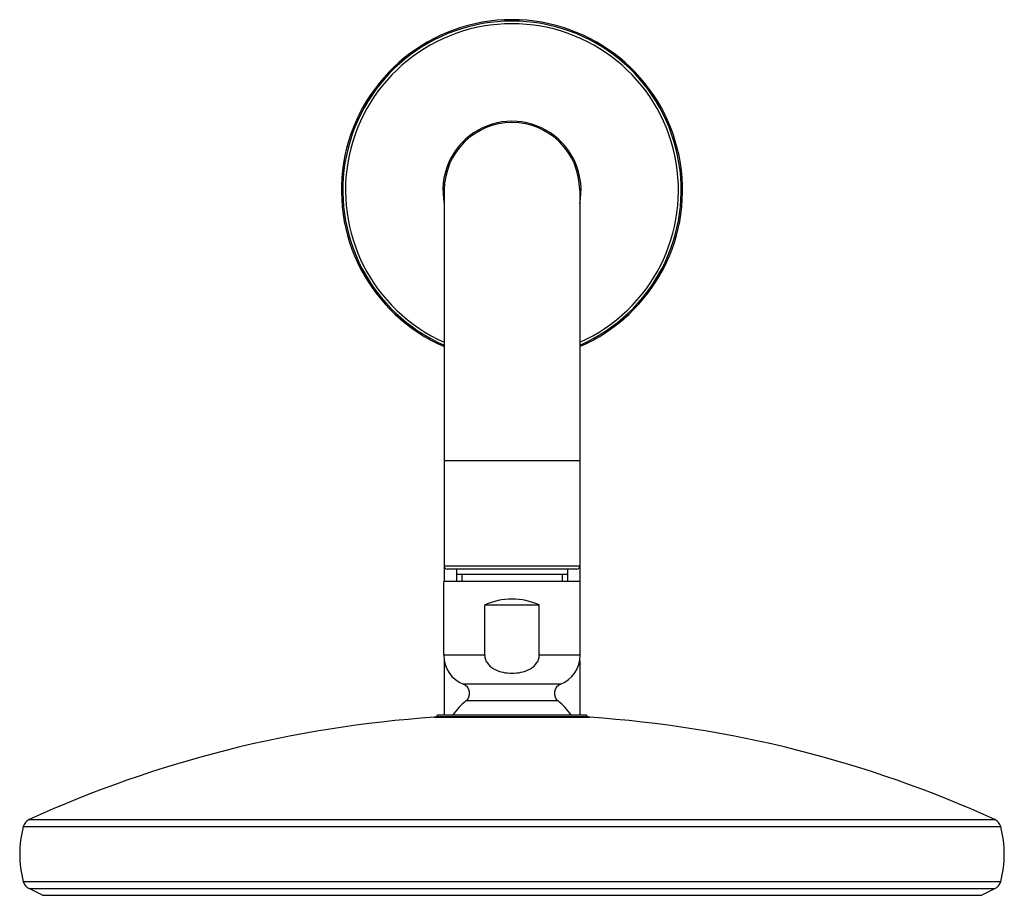
# Model space of a CAD drawing. Units: millimetres. Extents: x 82 to 1206, y -1151 to 1148.
# Drawn here: x 167 to 349, y 986 to 1148 of the extents above; entities that cross this region are included whole.
import ezdxf

# ---------------------------------------------------------------- set-up
doc = ezdxf.new("R2010")
doc.units = ezdxf.units.MM
doc.header["$LTSCALE"] = 65.395
doc.layers.get('0').update_dxf_attribs({"linetype": 'CONTINUOUS'})
for name, color, linetype in [('02___PRT_ALL_AXES', 7, 'CONTINUOUS'), ('AXES', 7, 'CONTINUOUS'), ('DATUM_AXIS', 7, 'CONTINUOUS')]:
    doc.layers.add(name, color=color, linetype=linetype)

msp = doc.modelspace()

# ---------------------------------------------------------------- linework, layer by layer
at = {"color": 7, "linetype": 'Continuous'}
for p, q in [((245.21, 1116.19), (245.21, 1046.69)), ((270.21, 1116.19), (270.21, 1046.69)), ((269.71, 1046.19), (245.71, 1046.19)), ((247.46, 1046.19), (247.46, 1043.87)), ((267.96, 1046.19), (267.96, 1043.87)), ((245.11, 1030.27), (245.11, 1043.87)), ((270.31, 1043.87), (245.11, 1043.87)), ((267.96, 1045.19), (247.46, 1045.19)), ((270.31, 1030.27), (270.31, 1043.87)), ((252.68, 1030.27), (252.68, 1039.57)), ((252.68, 1039.57), (262.75, 1039.57)), ((262.75, 1030.27), (262.75, 1039.57)), ((243.38, 1018.79), (272.04, 1018.79)), ((243.74, 1018.9), (243.74, 1018.79)), ((271.35, 1019.2), (244.04, 1019.2)), ((271.65, 1018.9), (271.65, 1018.79)), ((171.03, 985.93), (168.52, 987.14)), ((171.16, 985.9), (344.26, 985.9)), ((344.39, 985.93), (346.9, 987.14))]:
    msp.add_line(p, q, dxfattribs=at)
at = {"color": 9, "linetype": 'Continuous'}
for p, q in [((270.21, 1066.19), (245.21, 1066.19)), ((270.21, 1046.69), (245.21, 1046.69)), ((252.68, 1030.27), (245.11, 1030.27)), ((270.31, 1030.27), (262.75, 1030.27)), ((266.68, 1024.89), (248.74, 1024.89)), ((266.21, 1021.83), (249.21, 1021.83)), ((272.06, 1018.79), (243.36, 1018.79)), ((271.65, 1018.9), (243.74, 1018.9)), ((167.44, 998.59), (347.98, 998.59)), ((168.55, 999.91), (346.87, 999.91)), ((167.45, 988.43), (347.97, 988.43)), ((168.52, 987.14), (346.9, 987.14)), ((171.03, 985.93), (344.39, 985.93))]:
    msp.add_line(p, q, dxfattribs=at)
at = {"color": 2, "linetype": 'Continuous'}
for p, q in [((248.46, 1045.19), (248.46, 1043.87)), ((266.96, 1045.19), (266.96, 1043.87))]:
    msp.add_line(p, q, dxfattribs=at)
at = {"color": 7, "linetype": 'Continuous'}
for centre, radius, start, end in [((257.71, 1116.19), 31.5, 293.3865, 246.6135), ((257.71, 1116.19), 12.5, 0, 180), ((245.71, 1046.69), 0.5, 180, 270), ((269.71, 1046.69), 0.5, 270, 360), ((250.91, 1030.27), 5.8, 180, 248.0473), ((264.51, 1030.27), 5.8, 291.9527, 360), ((248.07, 1023.22), 1.8, 309.3673, 68.0473), ((267.35, 1023.22), 1.8, 111.9527, 230.6327), ((257.71, 1011.47), 13.4, 129.3673, 144.7618), ((257.71, 1011.47), 13.4, 35.2382, 50.6327), ((257.71, 804.27), 215, 93.8265, 114.501), ((244.04, 1018.9), 0.3, 90, 179.5), ((271.35, 1018.9), 0.301, 83.8904, 89.9869), ((271.35, 1018.9), 0.301, 6.7478, 83.9785), ((271.35, 1018.9), 0.298, 0.5899, 6.7084), ((257.71, 804.27), 215, 65.499, 86.1735), ((186.79, 993.52), 20, 165.312, 194.7521), ((169.38, 998.09), 2, 114.501, 165.312), ((346.04, 998.09), 2, 14.688, 65.499), ((328.63, 993.52), 20, 345.2479, 14.688), ((169.38, 988.94), 2, 194.7521, 244.3979), ((346.04, 988.94), 2, 295.6021, 345.2479), ((171.16, 986.2), 0.3, 244.3979, 270), ((344.26, 986.2), 0.3, 270, 295.6021)]:
    msp.add_arc(centre, radius, start, end, dxfattribs=at)
at = {"color": 9, "linetype": 'Continuous'}
for radius, start, end in [(31.25, 293.5839, 246.4161), (30.75, 293.9903, 246.0097)]:
    msp.add_arc((257.71, 1116.19), radius, start, end, dxfattribs=at)
at = {"color": 7, "linetype": 'Continuous'}
msp.add_ellipse((257.71, 1028.02), major_axis=(0, 12.6), ratio=1, start_param=-0.411138, end_param=0.411138, dxfattribs=at)
msp.add_open_spline([(252.68, 1030.27), (252.68, 1029.99), (252.78, 1029.43), (253.19, 1028.7), (253.79, 1028.11), (254.72, 1027.5), (256.05, 1027.05), (257.71, 1026.88), (259.37, 1027.05), (260.7, 1027.5), (261.64, 1028.11), (262.23, 1028.7), (262.64, 1029.43), (262.75, 1029.99), (262.75, 1030.27)], degree=3, knots=[0, 0, 0, 0, 0.062411, 0.124889, 0.187441, 0.250029, 0.374947, 0.5, 0.625053, 0.749971, 0.812559, 0.875111, 0.937589, 1, 1, 1, 1], dxfattribs=at)
at = {"layer": '02___PRT_ALL_AXES', "color": 7, "linetype": 'Continuous'}
for p, q in [((245.21, 1046.69), (245.21, 1043.87)), ((270.21, 1046.69), (270.21, 1043.87)), ((245.21, 1029.21), (245.21, 1019.2)), ((270.21, 1029.21), (270.21, 1019.2))]:
    msp.add_line(p, q, dxfattribs=at)
at = {"layer": 'AXES', "color": 7, "linetype": 'Continuous'}
for p, q in [((171.03, 985.93), (168.52, 987.14)), ((344.39, 985.93), (346.9, 987.14))]:
    msp.add_line(p, q, dxfattribs=at)
for centre, radius, start, end in [((257.71, 804.27), 215, 93.8265, 114.501), ((257.71, 804.27), 215, 65.499, 86.1735), ((186.79, 993.52), 20, 165.312, 194.7521), ((328.63, 993.52), 20, 345.2479, 14.688)]:
    msp.add_arc(centre, radius, start, end, dxfattribs=at)
at = {"layer": 'DATUM_AXIS', "color": 7, "linetype": 'Continuous'}
msp.add_arc((257.71, 1116.19), 12.75, 348.7028, 191.2972, dxfattribs=at)

doc.saveas('drawing.dxf')
